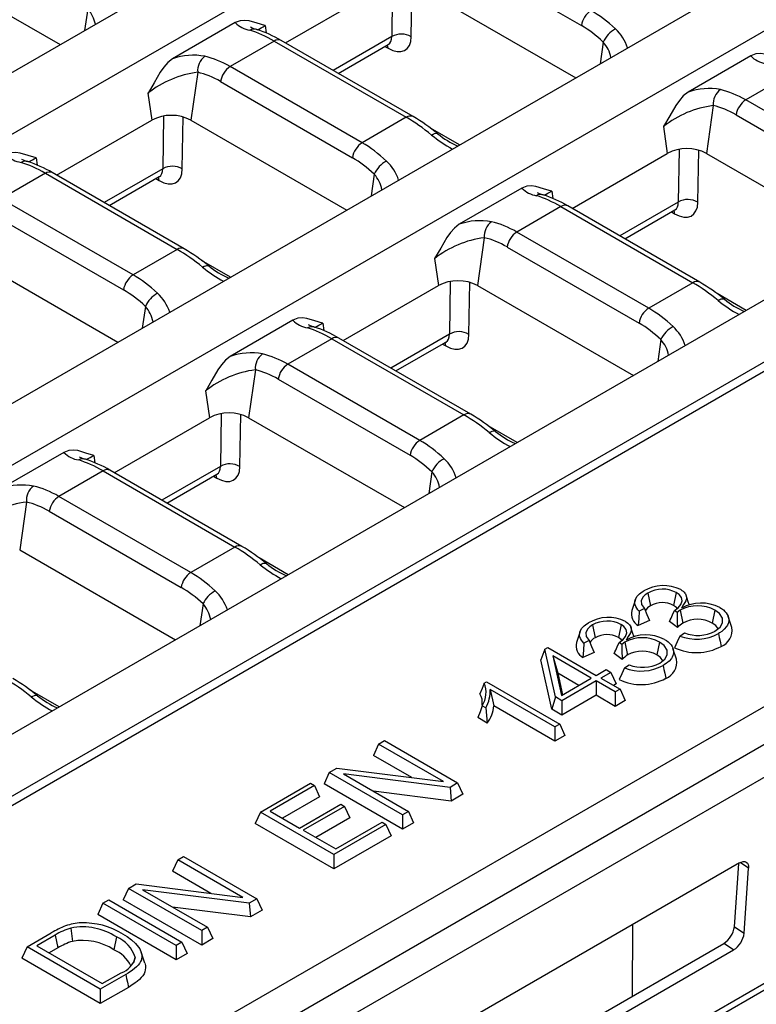
# Model space of a CAD drawing. Units: millimetres. Extents: x 56 to 3304, y 56 to 2320.
# Drawn here: x 2581 to 2634, y 1787 to 1858 of the extents above; entities that cross this region are included whole.
import ezdxf

# ---------------------------------------------------------------- set-up
doc = ezdxf.new("R2010")
doc.units = ezdxf.units.MM
doc.header["$LTSCALE"] = 8
doc.layers.add('HAURATON_PRODUCT_CONTOUR', color=7, linetype='Continuous', lineweight=25)

msp = doc.modelspace()

# ---------------------------------------------------------------- linework, layer by layer
at = {"layer": 'HAURATON_PRODUCT_CONTOUR'}
for p, q in [((3112.555, 2081.501), (2407.57, 1674.522)), ((2408.955, 1672.987), (3113.941, 2079.966)), ((2407.899, 1657.521), (3112.885, 2064.5)), ((2407.967, 1657.066), (3112.952, 2064.046)), ((2340.934, 1715.805), (2691.502, 1918.184)), ((2344.787, 1713.58), (2695.355, 1915.959)), ((2361.591, 1703.88), (2712.158, 1906.259)), ((2365.444, 1701.655), (2716.012, 1904.034)), ((2382.247, 1691.955), (2732.815, 1894.334)), ((2386.101, 1689.73), (2736.669, 1892.109)), ((2386.104, 1689.06), (2736.841, 1891.536)), ((2407.039, 1676.974), (2757.776, 1879.45)), ((2612.191, 1863.062), (2621.698, 1857.574)), ((2572.902, 1862.683), (2584.131, 1856.2)), ((2600.369, 1856.322), (2607.232, 1860.284)), ((2608.083, 1860.575), (2608.024, 1856.776)), ((2609.436, 1856.763), (2609.493, 1860.513)), ((2610.06, 1860.284), (2621.29, 1853.801)), ((2586.114, 1858.783), (2585.894, 1857.218)), ((2596.749, 1857.786), (2592.23, 1855.177)), ((2598.899, 1857.568), (2598.973, 1857.039)), ((2608.024, 1856.776), (2603.803, 1854.339)), ((2599.565, 1856.448), (2596.387, 1854.613)), ((2599.565, 1856.448), (2609.071, 1850.96)), ((2609.571, 1851.009), (2600.065, 1856.497)), ((2604.171, 1854.127), (2607.776, 1856.208)), ((2607.53, 1856.066), (2607.76, 1855.933)), ((2623.272, 1856.384), (2623.052, 1854.819)), ((2633.907, 1855.387), (2629.388, 1852.778)), ((2605.893, 1849.125), (2596.387, 1854.613)), ((2594.043, 1854.206), (2593.559, 1850.758)), ((2636.723, 1854.049), (2633.545, 1852.214)), ((2595.69, 1853.536), (2605.196, 1848.048)), ((2590.459, 1852.696), (2590.73, 1850.758)), ((2631.201, 1851.807), (2630.717, 1848.359)), ((2643.051, 1846.726), (2633.545, 1852.214)), ((2591.581, 1851.049), (2591.523, 1847.25)), ((2592.935, 1847.237), (2592.992, 1850.987)), ((2609.071, 1850.96), (2605.893, 1849.125)), ((2632.848, 1851.137), (2642.355, 1845.649)), ((2583.867, 1846.796), (2590.73, 1850.758)), ((2593.559, 1850.758), (2604.788, 1844.275)), ((2627.617, 1850.297), (2627.889, 1848.359)), ((2612.916, 1848.967), (2610.826, 1850.174)), ((2621.026, 1844.397), (2627.889, 1848.359)), ((2628.739, 1848.65), (2628.681, 1844.851)), ((2630.093, 1844.838), (2630.15, 1848.588)), ((2630.717, 1848.359), (2641.947, 1841.876)), ((2582.398, 1848.042), (2582.472, 1847.513)), ((2583.064, 1846.922), (2579.885, 1845.087)), ((2583.064, 1846.922), (2592.57, 1841.434)), ((2593.07, 1841.483), (2583.564, 1846.971)), ((2591.523, 1847.25), (2587.302, 1844.813)), ((2606.771, 1846.858), (2606.551, 1845.293)), ((2587.67, 1844.601), (2591.275, 1846.682)), ((2591.029, 1846.54), (2591.259, 1846.407)), ((2617.406, 1845.861), (2612.887, 1843.252)), ((2619.556, 1845.643), (2619.63, 1845.114)), ((2589.391, 1839.599), (2579.885, 1845.087)), ((2630.228, 1839.085), (2620.722, 1844.572)), ((2628.681, 1844.851), (2624.46, 1842.414)), ((2579.189, 1844.01), (2588.695, 1838.522)), ((2620.222, 1844.523), (2617.043, 1842.688)), ((2620.222, 1844.523), (2629.728, 1839.035)), ((2624.828, 1842.202), (2628.433, 1844.283)), ((2628.187, 1844.141), (2628.417, 1844.008)), ((2626.55, 1837.2), (2617.043, 1842.688)), ((2614.7, 1842.281), (2614.216, 1838.833)), ((2577.058, 1841.232), (2588.287, 1834.749)), ((2592.57, 1841.434), (2589.391, 1839.599)), ((2616.347, 1841.611), (2625.853, 1836.123)), ((2596.415, 1839.441), (2594.325, 1840.648)), ((2611.115, 1840.771), (2611.387, 1838.833)), ((2612.238, 1839.124), (2612.18, 1835.325)), ((2613.591, 1835.312), (2613.649, 1839.062)), ((2629.728, 1839.035), (2626.55, 1837.2)), ((2604.524, 1834.871), (2611.387, 1838.833)), ((2614.216, 1838.833), (2625.445, 1832.35)), ((2633.573, 1837.042), (2631.483, 1838.249)), ((2590.269, 1837.332), (2590.05, 1835.767)), ((2600.904, 1836.335), (2596.385, 1833.726)), ((2603.054, 1836.117), (2603.129, 1835.588)), ((2603.72, 1834.997), (2600.542, 1833.162)), ((2603.72, 1834.997), (2613.227, 1829.509)), ((2613.727, 1829.559), (2604.22, 1835.046)), ((2612.18, 1835.325), (2607.959, 1832.888)), ((2608.327, 1832.676), (2611.932, 1834.757)), ((2627.428, 1834.933), (2627.208, 1833.368)), ((2611.685, 1834.615), (2611.916, 1834.482)), ((2598.198, 1832.755), (2597.715, 1829.307)), ((2610.048, 1827.674), (2600.542, 1833.162)), ((2599.846, 1832.085), (2609.352, 1826.597)), ((2594.614, 1831.245), (2594.886, 1829.307)), ((2588.023, 1825.345), (2594.886, 1829.307)), ((2595.737, 1829.598), (2595.679, 1825.799)), ((2597.09, 1825.786), (2597.148, 1829.536)), ((2597.715, 1829.307), (2608.944, 1822.824)), ((2613.227, 1829.509), (2610.048, 1827.674)), ((2617.072, 1827.516), (2614.982, 1828.723)), ((2584.403, 1826.809), (2579.884, 1824.2)), ((2586.553, 1826.591), (2586.627, 1826.062)), ((2587.219, 1825.471), (2584.041, 1823.636)), ((2587.219, 1825.471), (2596.725, 1819.983)), ((2597.225, 1820.033), (2587.719, 1825.52)), ((2595.679, 1825.799), (2591.457, 1823.362)), ((2591.826, 1823.15), (2595.431, 1825.231)), ((2595.184, 1825.089), (2595.414, 1824.956)), ((2610.926, 1825.407), (2610.707, 1823.842)), ((2593.547, 1818.148), (2584.041, 1823.636)), ((2581.697, 1823.229), (2581.213, 1819.781)), ((2583.344, 1822.559), (2592.851, 1817.071)), ((2581.213, 1819.781), (2592.443, 1813.298)), ((2596.725, 1819.983), (2593.547, 1818.148)), ((2600.571, 1817.99), (2598.481, 1819.197)), ((2625.586, 1816.196), (2625.323, 1815.408)), ((2626.485, 1816.671), (2626.677, 1815.746)), ((2628.538, 1816.702), (2628.347, 1815.776)), ((2594.425, 1815.881), (2594.205, 1814.316)), ((2626.239, 1815.543), (2625.862, 1815.365)), ((2628.271, 1815.104), (2628.404, 1815.409)), ((2628.594, 1815.271), (2628.404, 1815.409)), ((2628.821, 1815.429), (2628.594, 1815.271)), ((2628.821, 1815.429), (2629.011, 1814.503)), ((2631.314, 1815.434), (2631.124, 1814.508)), ((2632.542, 1814.193), (2632.279, 1814.981)), ((2622.499, 1814.37), (2622.691, 1813.445)), ((2624.552, 1814.401), (2624.361, 1813.475)), ((2626.595, 1814.694), (2625.797, 1814.318)), ((2628.619, 1814.188), (2628.041, 1814.608)), ((2621.6, 1813.895), (2621.337, 1813.107)), ((2628.793, 1813.57), (2629.12, 1813.802)), ((2619.051, 1812.612), (2619.276, 1812.742)), ((2619.276, 1812.742), (2622.757, 1810.732)), ((2622.254, 1813.242), (2621.876, 1813.064)), ((2624.285, 1812.803), (2624.418, 1813.108)), ((2624.608, 1812.97), (2624.418, 1813.108)), ((2624.835, 1813.128), (2624.608, 1812.97)), ((2624.835, 1813.128), (2625.025, 1812.202)), ((2627.328, 1813.133), (2627.139, 1812.207)), ((2628.556, 1811.892), (2628.293, 1812.68)), ((2619.051, 1812.612), (2618.768, 1811.851)), ((2619.82, 1809.181), (2619.051, 1812.612)), ((2622.411, 1810.532), (2619.628, 1812.139)), ((2619.628, 1812.139), (2620.266, 1809.294)), ((2619.628, 1812.139), (2619.994, 1810.892)), ((2622.609, 1812.393), (2621.811, 1812.017)), ((2624.633, 1811.887), (2624.055, 1812.307)), ((2619.566, 1808.292), (2618.768, 1811.851)), ((2624.807, 1811.269), (2625.135, 1811.501)), ((2619.994, 1810.892), (2620.343, 1809.338)), ((2621.514, 1810.015), (2619.994, 1810.892)), ((2620.266, 1809.294), (2622.411, 1810.532)), ((2622.757, 1810.732), (2623.482, 1811.151)), ((2623.829, 1810.951), (2623.103, 1810.532)), ((2623.103, 1810.532), (2624.481, 1809.737)), ((2623.482, 1811.151), (2623.829, 1810.951)), ((2623.829, 1810.951), (2624.208, 1810.134)), ((2614.691, 1810.179), (2614.855, 1810.273)), ((2614.855, 1810.273), (2620.133, 1807.226)), ((2622.757, 1810.332), (2620.291, 1808.909)), ((2624.135, 1809.537), (2622.757, 1810.332)), ((2622.757, 1810.332), (2622.757, 1809.297)), ((2624.208, 1810.134), (2624, 1810.015)), ((2584.069, 1808.464), (2581.979, 1809.671)), ((2619.787, 1807.026), (2615.122, 1809.719)), ((2615.122, 1809.719), (2615.379, 1808.536)), ((2619.82, 1809.181), (2619.566, 1808.292)), ((2620.291, 1808.909), (2619.82, 1809.181)), ((2622.757, 1809.297), (2620.291, 1807.873)), ((2624.135, 1808.502), (2622.757, 1809.297)), ((2624.481, 1809.737), (2624.135, 1809.537)), ((2624.135, 1809.537), (2624.135, 1808.502)), ((2624.481, 1809.737), (2624.86, 1808.92)), ((2614.804, 1808.395), (2614.543, 1808.546)), ((2619.787, 1805.991), (2615.379, 1808.536)), ((2620.291, 1808.909), (2620.291, 1807.873)), ((2624.86, 1808.92), (2624.135, 1808.502)), ((2614.907, 1807.301), (2614.239, 1807.687)), ((2620.291, 1807.873), (2619.566, 1808.292)), ((2620.133, 1807.226), (2619.787, 1807.026)), ((2619.787, 1807.026), (2619.787, 1805.991)), ((2620.133, 1807.226), (2620.512, 1806.41)), ((2620.512, 1806.41), (2619.787, 1805.991)), ((2607.082, 1805.786), (2606.703, 1804.969)), ((2607.082, 1805.786), (2607.501, 1806.028)), ((2611.759, 1803.086), (2607.082, 1805.786)), ((2607.501, 1806.028), (2612.779, 1802.981)), ((2609.466, 1803.374), (2606.703, 1804.969)), ((2603.528, 1803.735), (2603.149, 1802.918)), ((2603.528, 1803.735), (2604.079, 1804.052)), ((2608.806, 1800.688), (2603.528, 1803.735)), ((2604.079, 1804.052), (2611.759, 1803.086)), ((2612.229, 1802.663), (2604.548, 1803.63)), ((2604.548, 1803.63), (2609.225, 1800.929)), ((2598.568, 1800.871), (2602.178, 1802.955)), ((2602.451, 1802.797), (2599.26, 1800.955)), ((2602.178, 1802.955), (2602.451, 1802.797)), ((2602.451, 1802.797), (2602.83, 1801.98)), ((2608.806, 1799.652), (2603.149, 1802.918)), ((2612.779, 1802.981), (2612.229, 1802.663)), ((2612.779, 1802.981), (2613.158, 1802.164)), ((2612.315, 1801.678), (2606.707, 1802.383)), ((2612.229, 1802.663), (2612.315, 1801.678)), ((2613.158, 1802.164), (2612.315, 1801.678)), ((2602.83, 1801.98), (2600.157, 1800.437)), ((2601.38, 1799.731), (2604.353, 1801.448)), ((2604.627, 1801.29), (2601.654, 1799.573)), ((2604.353, 1801.448), (2604.627, 1801.29)), ((2604.627, 1801.29), (2605.006, 1800.473)), ((2598.568, 1800.871), (2598.189, 1800.054)), ((2603.846, 1797.824), (2598.568, 1800.871)), ((2599.26, 1800.955), (2601.38, 1799.731)), ((2609.225, 1800.929), (2608.806, 1800.688)), ((2608.806, 1800.688), (2608.806, 1799.652)), ((2609.225, 1800.929), (2609.604, 1800.113)), ((2603.846, 1796.789), (2598.189, 1800.054)), ((2605.006, 1800.473), (2602.55, 1799.055)), ((2607.601, 1799.992), (2603.846, 1797.824)), ((2603.991, 1798.224), (2607.327, 1800.15)), ((2607.327, 1800.15), (2607.601, 1799.992)), ((2607.601, 1799.992), (2607.98, 1799.175)), ((2609.604, 1800.113), (2608.806, 1799.652)), ((2601.654, 1799.573), (2603.991, 1798.224)), ((2607.98, 1799.175), (2603.846, 1796.789)), ((2603.846, 1797.824), (2603.846, 1796.789)), ((2592.61, 1797.431), (2592.231, 1796.615)), ((2592.61, 1797.431), (2593.029, 1797.673)), ((2597.287, 1794.731), (2592.61, 1797.431)), ((2593.029, 1797.673), (2598.307, 1794.626)), ((2633.095, 1797.217), (2613.296, 1785.787)), ((2632.722, 1792.61), (2633.035, 1797.182)), ((2633.748, 1796.841), (2633.144, 1797.243)), ((2594.994, 1795.02), (2592.231, 1796.615)), ((2633.427, 1792.142), (2633.748, 1796.841)), ((2589.056, 1795.38), (2589.606, 1795.697)), ((2589.606, 1795.697), (2597.287, 1794.731)), ((2589.056, 1795.38), (2588.677, 1794.563)), ((2594.334, 1792.333), (2589.056, 1795.38)), ((2597.756, 1794.309), (2590.076, 1795.275)), ((2590.076, 1795.275), (2594.753, 1792.575)), ((2587.214, 1794.316), (2586.835, 1793.5)), ((2587.214, 1794.316), (2587.633, 1794.558)), ((2592.492, 1791.27), (2587.214, 1794.316)), ((2587.633, 1794.558), (2592.911, 1791.511)), ((2594.334, 1791.298), (2588.677, 1794.563)), ((2598.307, 1794.626), (2597.756, 1794.309)), ((2597.756, 1794.309), (2597.842, 1793.323)), ((2598.307, 1794.626), (2598.685, 1793.81)), ((2592.492, 1790.234), (2586.835, 1793.5)), ((2597.842, 1793.323), (2592.235, 1794.028)), ((2598.685, 1793.81), (2597.842, 1793.323)), ((2625.386, 1792.766), (2625.355, 1787.605)), ((2581.746, 1791.16), (2583.49, 1792.167)), ((2584.91, 1792.52), (2585.016, 1791.561)), ((2594.753, 1792.575), (2594.334, 1792.333)), ((2594.334, 1792.333), (2594.334, 1791.298)), ((2594.753, 1792.575), (2595.132, 1791.758)), ((2632.722, 1792.61), (2633.427, 1792.142)), ((2583.776, 1792.015), (2582.438, 1791.243)), ((2583.776, 1792.015), (2583.964, 1791.089)), ((2588.186, 1791.88), (2587.996, 1790.954)), ((2592.911, 1791.511), (2592.492, 1791.27)), ((2592.911, 1791.511), (2593.29, 1790.695)), ((2595.132, 1791.758), (2594.334, 1791.298)), ((2612.223, 1780.024), (2631.962, 1791.419)), ((2632.667, 1790.95), (2631.962, 1791.419)), ((2581.746, 1791.16), (2581.367, 1790.343)), ((2587.024, 1788.113), (2581.746, 1791.16)), ((2582.438, 1791.243), (2587.169, 1788.513)), ((2583.964, 1791.089), (2583.335, 1790.726)), ((2590.228, 1790.001), (2589.965, 1790.788)), ((2592.492, 1791.27), (2592.492, 1790.234)), ((2593.29, 1790.695), (2592.492, 1790.234)), ((2612.868, 1779.52), (2632.667, 1790.95)), ((2587.024, 1787.077), (2581.367, 1790.343)), ((2589.539, 1790.41), (2589.405, 1790.002)), ((2587.169, 1788.513), (2588.526, 1789.296)), ((2588.859, 1789.172), (2587.024, 1788.113)), ((2589.05, 1788.247), (2587.024, 1787.077)), ((2587.024, 1788.113), (2587.024, 1787.077))]:
    msp.add_line(p, q, dxfattribs=at)
at = {"layer": 'HAURATON_PRODUCT_CONTOUR', "flags": 128}
for points in [[(2598.899, 1857.568), (2598.892, 1857.57), (2598.32, 1857.738), (2597.75, 1857.909), (2597.437, 1857.949), (2597.112, 1857.923), (2596.749, 1857.786)], [(2607.76, 1855.933), (2607.74, 1856.074), (2607.708, 1856.169)], [(2607.776, 1856.205), (2607.836, 1856.232), (2607.849, 1856.234)], [(2636.057, 1855.169), (2636.051, 1855.171), (2635.479, 1855.339), (2634.908, 1855.51), (2634.595, 1855.55), (2634.27, 1855.524), (2633.907, 1855.387)], [(2592.23, 1855.177), (2591.886, 1854.906), (2591.603, 1854.58), (2591.347, 1854.213), (2590.906, 1853.457), (2590.464, 1852.704), (2590.459, 1852.696)], [(2629.388, 1852.778), (2629.044, 1852.507), (2628.761, 1852.182), (2628.505, 1851.814), (2628.064, 1851.058), (2627.622, 1850.305), (2627.617, 1850.297)], [(2610.897, 1849.682), (2611.013, 1849.747), (2611.119, 1849.789), (2611.213, 1849.807), (2611.291, 1849.8), (2611.351, 1849.769)], [(2582.398, 1848.042), (2582.391, 1848.044), (2581.819, 1848.212), (2581.248, 1848.383), (2580.936, 1848.423), (2580.61, 1848.397), (2580.247, 1848.26)], [(2591.275, 1846.679), (2591.334, 1846.706), (2591.347, 1846.708)], [(2591.259, 1846.407), (2591.239, 1846.548), (2591.207, 1846.643)], [(2619.556, 1845.643), (2619.549, 1845.645), (2618.977, 1845.813), (2618.406, 1845.984), (2618.094, 1846.024), (2617.769, 1845.998), (2617.406, 1845.861)], [(2628.417, 1844.008), (2628.397, 1844.149), (2628.365, 1844.244)], [(2628.433, 1844.28), (2628.493, 1844.307), (2628.505, 1844.309)], [(2612.887, 1843.252), (2612.543, 1842.981), (2612.259, 1842.656), (2612.004, 1842.288), (2611.563, 1841.532), (2611.121, 1840.779), (2611.115, 1840.771)], [(2594.396, 1840.156), (2594.511, 1840.221), (2594.617, 1840.263), (2594.711, 1840.281), (2594.79, 1840.274), (2594.85, 1840.243)], [(2631.554, 1837.757), (2631.669, 1837.822), (2631.776, 1837.864), (2631.869, 1837.882), (2631.948, 1837.875), (2632.008, 1837.844)], [(2603.054, 1836.117), (2603.048, 1836.119), (2602.476, 1836.287), (2601.905, 1836.458), (2601.592, 1836.498), (2601.267, 1836.472), (2600.904, 1836.335)], [(2611.916, 1834.482), (2611.896, 1834.623), (2611.864, 1834.718)], [(2611.931, 1834.754), (2611.991, 1834.781), (2612.004, 1834.783)], [(2596.385, 1833.726), (2596.041, 1833.455), (2595.758, 1833.13), (2595.503, 1832.762), (2595.062, 1832.006), (2594.619, 1831.253), (2594.614, 1831.245)], [(2615.053, 1828.231), (2615.168, 1828.296), (2615.274, 1828.338), (2615.368, 1828.356), (2615.447, 1828.349), (2615.507, 1828.318)], [(2586.553, 1826.591), (2586.547, 1826.593), (2585.975, 1826.761), (2585.404, 1826.932), (2585.091, 1826.972), (2584.766, 1826.946), (2584.403, 1826.809)], [(2595.414, 1824.956), (2595.395, 1825.097), (2595.363, 1825.192)], [(2595.43, 1825.228), (2595.49, 1825.255), (2595.503, 1825.257)], [(2598.552, 1818.705), (2598.667, 1818.77), (2598.773, 1818.812), (2598.867, 1818.83), (2598.946, 1818.823), (2599.006, 1818.792)], [(2628.859, 1816.916), (2628.945, 1816.861), (2629.025, 1816.803), (2629.095, 1816.738), (2629.154, 1816.67), (2629.2, 1816.6), (2629.236, 1816.528), (2629.26, 1816.453), (2629.271, 1816.375), (2629.27, 1816.309), (2629.242, 1816.175), (2629.215, 1816.108), (2629.142, 1815.976), (2629.064, 1815.845), (2628.909, 1815.584)], [(2625.862, 1815.365), (2625.767, 1815.468), (2625.687, 1815.577), (2625.622, 1815.692), (2625.576, 1815.811), (2625.558, 1815.901), (2625.559, 1816.085), (2625.58, 1816.177), (2625.613, 1816.266), (2625.722, 1816.439), (2625.796, 1816.522), (2625.88, 1816.601), (2625.973, 1816.676), (2626.077, 1816.748), (2626.189, 1816.816)], [(2626.485, 1816.671), (2626.294, 1816.54), (2626.14, 1816.395), (2626.003, 1816.12), (2626.035, 1815.834), (2626.239, 1815.543)], [(2628.404, 1815.409), (2628.667, 1815.608), (2628.858, 1815.832), (2628.964, 1816.108), (2628.921, 1816.341), (2628.75, 1816.553), (2628.538, 1816.702)], [(2629.486, 1815.782), (2629.374, 1816.118), (2629.243, 1816.511)], [(2626.239, 1815.543), (2626.416, 1815.117), (2626.595, 1814.694)], [(2628.602, 1815.559), (2628.552, 1815.628), (2628.347, 1815.776)], [(2631.665, 1815.631), (2631.806, 1815.543), (2631.934, 1815.448), (2632.047, 1815.344), (2632.143, 1815.232), (2632.214, 1815.125), (2632.268, 1815.012), (2632.302, 1814.894), (2632.317, 1814.774), (2632.317, 1814.67), (2632.273, 1814.462), (2632.228, 1814.358), (2632.167, 1814.256), (2631.999, 1814.058), (2631.893, 1813.963), (2631.82, 1813.907), (2631.659, 1813.799), (2631.574, 1813.747)], [(2625.862, 1815.365), (2625.828, 1814.841), (2625.797, 1814.318)], [(2631.326, 1813.921), (2631.702, 1814.21), (2631.876, 1814.525), (2631.86, 1814.855), (2631.651, 1815.183), (2631.314, 1815.434)], [(2621.876, 1813.064), (2621.781, 1813.167), (2621.701, 1813.276), (2621.636, 1813.391), (2621.591, 1813.51), (2621.572, 1813.6), (2621.574, 1813.784), (2621.594, 1813.876), (2621.627, 1813.965), (2621.736, 1814.138), (2621.81, 1814.221), (2621.894, 1814.3), (2621.987, 1814.375), (2622.091, 1814.447), (2622.204, 1814.515)], [(2622.499, 1814.37), (2622.308, 1814.239), (2622.154, 1814.094), (2622.018, 1813.819), (2622.049, 1813.533), (2622.254, 1813.242)], [(2624.418, 1813.108), (2624.681, 1813.307), (2624.872, 1813.531), (2624.978, 1813.807), (2624.935, 1814.04), (2624.764, 1814.252), (2624.552, 1814.401)], [(2624.873, 1814.615), (2624.959, 1814.56), (2625.039, 1814.502), (2625.109, 1814.437), (2625.168, 1814.369), (2625.214, 1814.299), (2625.25, 1814.227), (2625.274, 1814.151), (2625.285, 1814.074), (2625.284, 1814.008), (2625.256, 1813.874), (2625.229, 1813.807), (2625.156, 1813.675), (2625.078, 1813.544), (2624.923, 1813.283)], [(2625.5, 1813.481), (2625.388, 1813.817), (2625.257, 1814.21)], [(2631.551, 1814.094), (2631.377, 1814.328), (2631.124, 1814.508)], [(2624.616, 1813.258), (2624.566, 1813.327), (2624.361, 1813.475)], [(2628.793, 1813.57), (2628.599, 1813.148), (2628.408, 1812.727)], [(2631.574, 1813.747), (2631.631, 1813.47), (2631.688, 1813.192), (2631.764, 1812.822)], [(2621.876, 1813.064), (2621.842, 1812.54), (2621.811, 1812.017)], [(2622.254, 1813.242), (2622.43, 1812.816), (2622.609, 1812.393)], [(2627.34, 1811.62), (2627.716, 1811.909), (2627.89, 1812.224), (2627.874, 1812.554), (2627.665, 1812.882), (2627.328, 1813.133)], [(2627.68, 1813.33), (2627.82, 1813.242), (2627.948, 1813.147), (2628.062, 1813.043), (2628.157, 1812.931), (2628.229, 1812.824), (2628.282, 1812.711), (2628.316, 1812.593), (2628.331, 1812.473), (2628.331, 1812.369), (2628.287, 1812.161), (2628.242, 1812.057), (2628.181, 1811.955), (2628.013, 1811.757), (2627.907, 1811.662), (2627.834, 1811.606), (2627.673, 1811.498), (2627.588, 1811.446)], [(2627.565, 1811.793), (2627.391, 1812.027), (2627.139, 1812.207)], [(2624.807, 1811.269), (2624.613, 1810.847), (2624.422, 1810.426)], [(2627.588, 1811.446), (2627.645, 1811.169), (2627.702, 1810.891), (2627.778, 1810.521)], [(2614.691, 1810.179), (2614.54, 1809.792), (2614.388, 1809.406)], [(2582.05, 1809.179), (2582.166, 1809.244), (2582.272, 1809.286), (2582.366, 1809.304), (2582.444, 1809.297), (2582.504, 1809.266)], [(2614.543, 1808.546), (2614.391, 1808.116), (2614.239, 1807.687)], [(2614.804, 1808.395), (2614.859, 1807.848), (2614.907, 1807.301)], [(2633.095, 1797.217), (2633.232, 1797.281), (2633.361, 1797.313), (2633.479, 1797.311), (2633.579, 1797.276), (2633.659, 1797.208), (2633.715, 1797.11), (2633.745, 1796.986), (2633.748, 1796.841)], [(2588.616, 1792.115), (2588.963, 1791.9), (2589.278, 1791.669), (2589.556, 1791.412), (2589.783, 1791.135), (2589.862, 1791.013), (2589.975, 1790.758), (2590.005, 1790.626), (2590.018, 1790.497), (2589.983, 1790.233), (2589.927, 1790.1), (2589.846, 1789.969), (2589.743, 1789.841), (2589.621, 1789.715), (2589.484, 1789.595), (2589.341, 1789.484), (2589.027, 1789.273), (2588.859, 1789.172)], [(2590.222, 1790), (2590.245, 1789.945), (2590.276, 1789.801), (2590.286, 1789.66), (2590.241, 1789.372), (2590.178, 1789.229), (2590.088, 1789.085), (2589.973, 1788.945), (2589.839, 1788.808), (2589.687, 1788.676), (2589.541, 1788.563), (2589.221, 1788.349), (2589.05, 1788.247)], [(2588.859, 1789.172), (2588.916, 1788.895), (2588.974, 1788.617), (2589.05, 1788.247)]]:
    msp.add_lwpolyline(points, dxfattribs=at)
at = {"layer": 'HAURATON_PRODUCT_CONTOUR'}
for centre, radius, start, end in [((2584.375, 1857.228), 2.333, 10.76809, 41.81301), ((2623.244, 1857.338), 1.564, 122.90677, 171.3096), ((2598.091, 1859.078), 1.863, 223.92252, 261.38285), ((2598.79, 1859.183), 1.951, 241.18385, 255.27843), ((2593.695, 1866.556), 10.385, 296.66117, 300.07061), ((2598.122, 1856.709), 0.612, 73.78173, 120.45984), ((2595.481, 1848.695), 9.049, 59.56703, 71.90271), ((2608.719, 1855.564), 1.397, 59.11889, 119.82112), ((2625.122, 1855.552), 2.029, 118.71548, 155.77775), ((2621.947, 1854.954), 3.239, 18.05564, 47.20466), ((2599.856, 1856.054), 0.49, 64.78089, 126.52957), ((2621.533, 1854.829), 2.333, 10.76809, 41.81301), ((2593.738, 1850.875), 4.559, 79.61436, 109.31954), ((2595.328, 1854.322), 1.291, 126.52397, 185.16023), ((2635.249, 1856.679), 1.863, 223.92252, 261.38285), ((2597.236, 1853.3), 1.564, 122.90677, 171.3096), ((2594.977, 1846.978), 7.288, 97.36891, 128.31953), ((2630.896, 1848.476), 4.559, 79.61436, 109.31954), ((2632.487, 1851.923), 1.291, 126.52397, 185.16023), ((2632.136, 1844.579), 7.288, 97.36891, 128.31953), ((2634.394, 1850.901), 1.564, 122.90677, 171.3096), ((2592.145, 1848.028), 3.074, 62.60967, 117.39033), ((2609.362, 1850.567), 0.489, 64.76438, 126.53114), ((2602.701, 1839.247), 13.621, 50.58141, 59.71134), ((2617.103, 1857.311), 9.834, 230.87222, 241.45643), ((2615.29, 1854.552), 6.194, 230.53156, 246.10052), ((2606.742, 1847.812), 1.564, 122.90677, 171.3096), ((2581.589, 1849.552), 1.863, 223.92252, 261.38285), ((2629.303, 1845.629), 3.074, 62.60967, 117.39033), ((2581.62, 1847.183), 0.612, 73.78173, 120.45984), ((2582.289, 1849.657), 1.951, 241.18385, 255.27843), ((2578.98, 1839.169), 9.049, 59.56703, 71.90271), ((2577.194, 1857.03), 10.385, 296.66117, 300.07061), ((2592.218, 1846.038), 1.397, 59.11889, 119.82112), ((2608.621, 1846.026), 2.029, 118.71548, 155.77775), ((2605.446, 1845.428), 3.239, 18.05564, 47.20466), ((2583.355, 1846.528), 0.49, 64.78089, 126.52957), ((2605.032, 1845.303), 2.333, 10.76809, 41.81301), ((2618.748, 1847.153), 1.863, 223.92252, 261.38285), ((2618.779, 1844.784), 0.612, 73.78173, 120.45984), ((2619.447, 1847.258), 1.951, 241.18385, 255.27843), ((2616.138, 1836.77), 9.049, 59.56703, 71.90271), ((2614.352, 1854.631), 10.385, 296.66117, 300.07061), ((2620.513, 1844.129), 0.49, 64.78089, 126.52957), ((2629.376, 1843.639), 1.397, 59.11889, 119.82112), ((2614.395, 1838.95), 4.559, 79.61436, 109.31954), ((2615.985, 1842.397), 1.291, 126.52397, 185.16023), ((2617.893, 1841.375), 1.564, 122.90677, 171.3096), ((2615.634, 1835.053), 7.288, 97.36891, 128.31953), ((2592.861, 1841.041), 0.489, 64.76438, 126.53114), ((2586.2, 1829.721), 13.621, 50.58141, 59.71134), ((2600.602, 1847.785), 9.834, 230.87222, 241.45643), ((2598.789, 1845.026), 6.194, 230.53156, 246.10052), ((2590.241, 1838.286), 1.564, 122.90677, 171.3096), ((2612.802, 1836.103), 3.074, 62.60967, 117.39033), ((2630.019, 1838.642), 0.489, 64.76438, 126.53114), ((2623.358, 1827.322), 13.621, 50.58141, 59.71134), ((2592.119, 1836.5), 2.029, 118.71548, 155.77775), ((2588.944, 1835.902), 3.239, 18.05564, 47.20466), ((2637.76, 1845.386), 9.834, 230.87222, 241.45643), ((2635.947, 1842.627), 6.194, 230.53156, 246.10052), ((2588.531, 1835.777), 2.333, 10.76809, 41.81301), ((2627.399, 1835.887), 1.564, 122.90677, 171.3096), ((2602.246, 1837.627), 1.863, 223.92252, 261.38285), ((2597.851, 1845.105), 10.385, 296.66117, 300.07061), ((2602.277, 1835.258), 0.612, 73.78173, 120.45984), ((2602.946, 1837.732), 1.951, 241.18385, 255.27843), ((2599.637, 1827.244), 9.049, 59.56703, 71.90271), ((2612.875, 1834.113), 1.397, 59.11889, 119.82112), ((2629.278, 1834.101), 2.029, 118.71548, 155.77775), ((2626.103, 1833.503), 3.239, 18.05564, 47.20466), ((2604.012, 1834.603), 0.49, 64.78089, 126.52957), ((2625.689, 1833.378), 2.333, 10.76809, 41.81301), ((2597.894, 1829.424), 4.559, 79.61436, 109.31954), ((2599.484, 1832.871), 1.291, 126.52397, 185.16023), ((2599.133, 1825.527), 7.288, 97.36891, 128.31953), ((2601.392, 1831.849), 1.564, 122.90677, 171.3096), ((2596.3, 1826.577), 3.074, 62.60967, 117.39033), ((2613.518, 1829.116), 0.489, 64.76438, 126.53114), ((2606.857, 1817.796), 13.621, 50.58141, 59.71134), ((2619.446, 1833.101), 6.194, 230.53156, 246.10052), ((2610.898, 1826.361), 1.564, 122.90677, 171.3096), ((2621.259, 1835.86), 9.834, 230.87222, 241.45643), ((2585.745, 1828.101), 1.863, 223.92252, 261.38285), ((2585.776, 1825.732), 0.612, 73.78173, 120.45984), ((2586.445, 1828.206), 1.951, 241.18385, 255.27843), ((2583.136, 1817.718), 9.049, 59.56703, 71.90271), ((2581.349, 1835.579), 10.385, 296.66117, 300.07061), ((2612.776, 1824.575), 2.029, 118.71548, 155.77775), ((2609.601, 1823.977), 3.239, 18.05564, 47.20466), ((2587.511, 1825.077), 0.49, 64.78089, 126.52957), ((2596.373, 1824.587), 1.397, 59.11889, 119.82112), ((2609.188, 1823.852), 2.333, 10.76809, 41.81301), ((2581.393, 1819.898), 4.559, 79.61436, 109.31954), ((2582.983, 1823.345), 1.291, 126.52397, 185.16023), ((2584.89, 1822.323), 1.564, 122.90677, 171.3096), ((2582.632, 1816.001), 7.288, 97.36891, 128.31953), ((2597.017, 1819.59), 0.489, 64.76438, 126.53114), ((2590.355, 1808.27), 13.621, 50.58141, 59.71134), ((2604.758, 1826.334), 9.834, 230.87222, 241.45643), ((2602.944, 1823.575), 6.194, 230.53156, 246.10052), ((2594.397, 1816.835), 1.564, 122.90677, 171.3096), ((2627.615, 1814.431), 2.779, 63.41547, 120.86229), ((2627.539, 1814.811), 2.138, 62.15704, 119.54067), ((2596.275, 1815.049), 2.029, 118.71548, 155.77775), ((2593.1, 1814.451), 3.239, 18.05564, 47.20466), ((2592.686, 1814.326), 2.333, 10.76809, 41.81301), ((2626.938, 1815.128), 0.671, 112.88742, 158.96254), ((2627.539, 1814.247), 1.73, 62.16466, 119.89957), ((2630.072, 1813.17), 2.582, 61.24917, 118.9717), ((2630.332, 1813.003), 2.947, 63.09528, 118.86858), ((2623.629, 1812.13), 2.779, 63.41547, 120.86229), ((2626.3, 1815.184), 1.001, 167.03841, 239.8412), ((2602.392, 1826.821), 28.408, 334.53714, 335.6391), ((2675.536, 1815.805), 46.945, 180.65184, 181.97433), ((2630.072, 1812.603), 2.177, 61.0841, 119.16419), ((2623.553, 1812.51), 2.138, 62.15704, 119.54067), ((2629.984, 1812.893), 1.882, 121.12317, 136.48921), ((2631.325, 1813.975), 1.235, 290.82722, 10.13725), ((2622.952, 1812.827), 0.671, 112.88742, 158.96254), ((2623.553, 1811.946), 1.73, 62.16466, 119.89957), ((2626.086, 1810.869), 2.582, 61.24917, 118.9717), ((2626.346, 1810.702), 2.947, 63.09528, 118.86858), ((2629.993, 1816.645), 3.301, 248.6745, 298.60797), ((2630.094, 1816.264), 2.648, 248.43038, 297.74523), ((2622.315, 1812.882), 1.001, 167.03841, 239.8412), ((2598.407, 1824.52), 28.408, 334.53714, 335.6391), ((2671.55, 1813.504), 46.945, 180.65184, 181.97433), ((2629.992, 1816.09), 3.717, 244.7786, 298.46001), ((2625.998, 1810.592), 1.882, 121.12317, 136.48921), ((2626.086, 1810.302), 2.177, 61.0841, 119.16419), ((2626.007, 1814.344), 3.301, 248.6745, 298.60797), ((2626.108, 1813.963), 2.648, 248.43038, 297.74523), ((2627.339, 1811.674), 1.235, 290.82722, 10.13725), ((2573.854, 1798.744), 13.621, 50.58141, 59.71134), ((2626.006, 1813.789), 3.717, 244.7786, 298.46001), ((2613.062, 1809.503), 1.764, 327.13353, 22.51148), ((2588.256, 1816.808), 9.834, 230.87222, 241.45643), ((2586.443, 1814.049), 6.194, 230.53156, 246.10052), ((2613.423, 1808.817), 1.131, 349.746, 31.4034), ((2612.768, 1809.584), 2.358, 329.72526, 3.28141), ((2613.094, 1808.7), 2.29, 322.33255, 355.88577), ((2585.784, 1789.205), 3.692, 92.33683, 109.98561), ((2585.794, 1787.406), 5.49, 59.06298, 91.67791), ((2586.869, 1786.6), 6.512, 111.12583, 121.25572), ((2586.233, 1788.017), 4.693, 106.37696, 121.57833), ((2585.763, 1788.184), 4.419, 56.75543, 101.12827), ((2631.086, 1792.816), 1.649, 302.06928, 352.82644), ((2631.791, 1792.347), 1.649, 302.06928, 352.82644), ((2586.311, 1787.27), 4.483, 106.79939, 121.5741), ((2585.762, 1787.606), 4.025, 56.28639, 100.68669), ((2587.302, 1789.708), 2.345, 17.43126, 67.84904), ((2587.095, 1788.768), 2.364, 25.71579, 67.59947), ((2588.064, 1790.734), 1.51, 287.80758, 347.64105)]:
    msp.add_arc(centre, radius, start, end, dxfattribs=at)
for centre, major_axis, ratio, start_param, end_param in [((2621.272, 1849.838), (-3.559, 9.425), 0.659096, 5.349565, 5.605472), ((2620.576, 1849.578), (-3.027, 8.566), 0.66655, 5.365323, 5.62123), ((2600.687, 1848.93), (-6.025, 8.05), 0.480507, 5.440498, 5.696405), ((2607.666, 1857.92), (-1.345, 2.11), 0.545855, 2.332324, 3.833307), ((2606.96, 1857.468), (-0.841, 1.245), 0.524161, 3.104466, 3.820132), ((2595.264, 1845.8), (-3.559, 9.425), 0.659096, 5.605472, 5.861379), ((2594.568, 1845.54), (-3.027, 8.566), 0.66655, 5.62123, 5.877137), ((2632.423, 1843.401), (-3.559, 9.425), 0.659096, 5.605472, 5.861379), ((2631.726, 1843.141), (-3.027, 8.566), 0.66655, 5.62123, 5.877137), ((2610.193, 1843.442), (-6.025, 8.05), 0.480507, 5.184591, 5.440498), ((2604.771, 1840.312), (-3.559, 9.425), 0.659096, 5.349565, 5.605472), ((2584.186, 1839.404), (-6.025, 8.05), 0.480507, 5.440498, 5.696405), ((2604.074, 1840.052), (-3.027, 8.566), 0.66655, 5.365323, 5.62123), ((2591.164, 1848.394), (-1.345, 2.11), 0.545855, 2.332324, 3.833307), ((2590.458, 1847.942), (-0.841, 1.245), 0.524161, 3.104466, 3.820132), ((2621.344, 1837.005), (-6.025, 8.05), 0.480507, 5.440498, 5.696405), ((2628.323, 1845.995), (-1.345, 2.11), 0.545855, 2.332324, 3.833307), ((2627.617, 1845.543), (-0.841, 1.245), 0.524161, 3.104466, 3.820132), ((2615.921, 1833.875), (-3.559, 9.425), 0.659096, 5.605472, 5.861379), ((2615.225, 1833.615), (-3.027, 8.566), 0.66655, 5.62123, 5.877137), ((2593.692, 1833.916), (-6.025, 8.05), 0.480507, 5.184591, 5.440498), ((2588.269, 1830.786), (-3.559, 9.425), 0.659096, 5.349565, 5.605472), ((2630.85, 1831.517), (-6.025, 8.05), 0.480507, 5.184591, 5.440498), ((2587.573, 1830.526), (-3.027, 8.566), 0.66655, 5.365323, 5.62123), ((2625.427, 1828.387), (-3.559, 9.425), 0.659096, 5.349565, 5.605472), ((2624.731, 1828.127), (-3.027, 8.566), 0.66655, 5.365323, 5.62123), ((2604.843, 1827.479), (-6.025, 8.05), 0.480507, 5.440498, 5.696405), ((2611.821, 1836.469), (-1.345, 2.11), 0.545855, 2.332324, 3.833307), ((2611.115, 1836.017), (-0.841, 1.245), 0.524161, 3.104466, 3.820132), ((2599.42, 1824.349), (-3.559, 9.425), 0.659096, 5.605472, 5.861379), ((2598.724, 1824.089), (-3.027, 8.566), 0.66655, 5.62123, 5.877137), ((2614.349, 1821.991), (-6.025, 8.05), 0.480507, 5.184591, 5.440498), ((2608.926, 1818.861), (-3.559, 9.425), 0.659096, 5.349565, 5.605472), ((2588.341, 1817.953), (-6.025, 8.05), 0.480507, 5.440498, 5.696405), ((2608.23, 1818.601), (-3.027, 8.566), 0.66655, 5.365323, 5.62123), ((2595.32, 1826.943), (-1.345, 2.11), 0.545855, 2.332324, 3.833307), ((2594.614, 1826.491), (-0.841, 1.245), 0.524161, 3.104466, 3.820132), ((2582.919, 1814.823), (-3.559, 9.425), 0.659096, 5.605472, 5.861379), ((2582.222, 1814.563), (-3.027, 8.566), 0.66655, 5.62123, 5.877137), ((2597.848, 1812.465), (-6.025, 8.05), 0.480507, 5.184591, 5.440498), ((2592.425, 1809.335), (-3.559, 9.425), 0.659096, 5.349565, 5.605472), ((2591.729, 1809.075), (-3.027, 8.566), 0.66655, 5.365323, 5.62123), ((2581.346, 1802.939), (-6.025, 8.05), 0.480507, 5.184591, 5.440498)]:
    msp.add_ellipse(centre, major_axis=major_axis, ratio=ratio, start_param=start_param, end_param=end_param, dxfattribs=at)

doc.saveas('drawing.dxf')
